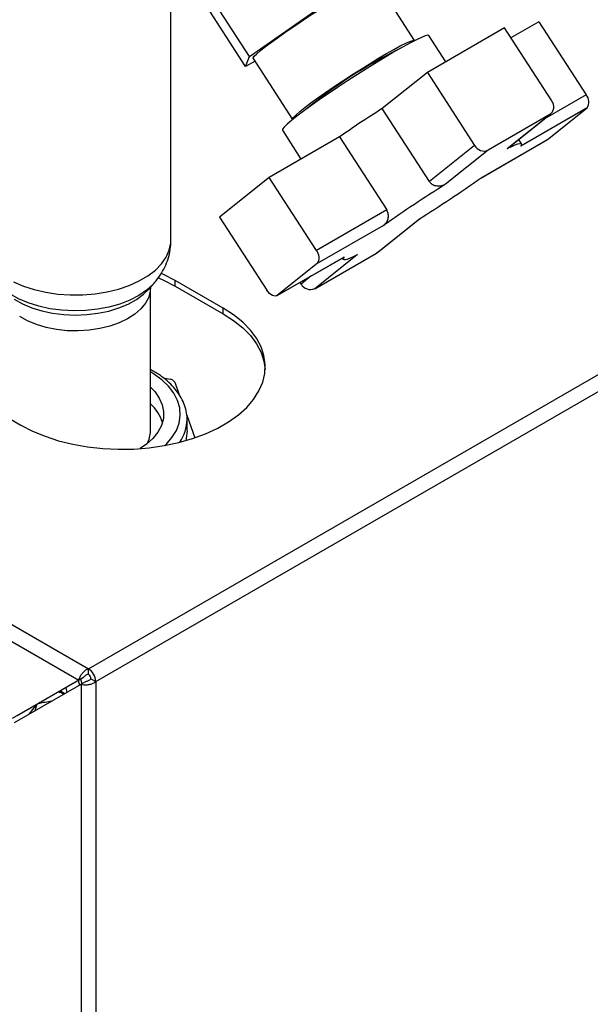
# Paper-space layout 'Blatt3' of a CAD drawing. Units: millimetres. Extents: x 0 to 420, y 0 to 297.
# Drawn here: x 375 to 387, y 119 to 141 of the extents above; entities that cross this region are included whole.
import ezdxf

# ---------------------------------------------------------------- set-up
doc = ezdxf.new("R2010")
doc.units = ezdxf.units.MM

psp = doc.layouts.new('Blatt3')

# ---------------------------------------------------------------- linework, layer by layer
at = {"color": 7, "linetype": 'Continuous', "lineweight": 30}
for p, q in [((337.71, 148.738), (376.276, 126.474)), ((337.597, 148.427), (376.063, 126.221)), ((383.457, 140.308), (382.59, 141.648)), ((379.818, 139.954), (378.897, 141.378)), ((379.737, 139.731), (378.816, 141.155)), ((378.093, 135.915), (378.093, 140.961)), ((379.818, 139.954), (381.328, 141.002)), ((386.192, 140.718), (385.577, 140.363)), ((386.192, 140.718), (387.232, 139.11)), ((385.434, 140.583), (383.737, 139.603)), ((386.475, 138.975), (385.434, 140.583)), ((384.143, 139.837), (383.769, 140.415)), ((379.737, 139.731), (379.818, 139.954)), ((379.943, 139.85), (379.737, 139.731)), ((379.903, 139.91), (380.77, 138.57)), ((383.737, 139.603), (382.742, 138.808)), ((383.737, 139.603), (384.777, 137.995)), ((387.232, 139.11), (386.327, 138.588)), ((383.782, 137.199), (382.742, 138.808)), ((387.253, 138.822), (385.792, 137.978)), ((386.381, 138.125), (387.253, 138.822)), ((386.435, 138.676), (385.077, 137.892)), ((385.496, 137.926), (386.435, 138.676)), ((385.509, 137.934), (386.455, 138.689)), ((380.545, 138.329), (380.955, 137.695)), ((381.802, 138.184), (380.253, 137.289)), ((381.802, 138.184), (382.842, 136.576)), ((384.912, 137.276), (386.37, 138.118)), ((384.92, 137.281), (386.381, 138.125)), ((385.812, 138.03), (385.75, 138.126)), ((386.381, 138.125), (386.37, 138.118)), ((384.777, 137.995), (383.782, 137.199)), ((385.077, 137.892), (384.138, 137.142)), ((385.496, 137.926), (385.507, 137.937)), ((380.253, 137.289), (379.162, 136.418)), ((381.293, 135.681), (380.253, 137.289)), ((376.276, 126.474), (394.689, 137.104)), ((376.438, 126.193), (394.851, 136.822)), ((379.162, 136.418), (380.202, 134.81)), ((382.842, 136.576), (381.293, 135.681)), ((382.617, 135.626), (383.556, 136.376)), ((382.637, 135.639), (383.569, 136.384)), ((382.774, 136.236), (381.313, 135.393)), ((380.431, 134.689), (381.899, 135.536)), ((380.441, 134.696), (381.902, 135.539)), ((381.259, 134.842), (382.617, 135.626)), ((382.198, 135.592), (381.259, 134.842)), ((381.864, 135.516), (381.882, 135.488)), ((381.902, 135.539), (381.897, 135.539)), ((382.637, 135.639), (382.617, 135.626)), ((381.313, 135.393), (380.441, 134.696)), ((381.182, 135.122), (380.959, 134.945)), ((377.604, 134.831), (377.722, 134.964)), ((377.643, 131.715), (377.643, 134.864)), ((377.722, 134.964), (377.712, 134.953)), ((379.245, 134.41), (378.185, 135.022)), ((378.185, 134.9), (378.185, 135.022)), ((378.185, 134.9), (379.245, 134.287)), ((380.959, 134.945), (380.936, 134.981)), ((379.245, 134.287), (379.245, 134.41)), ((377.711, 132.97), (377.643, 133.012)), ((377.925, 132.877), (378.075, 132.848)), ((378.175, 132.784), (378.275, 132.507)), ((373.73, 132.45), (374.791, 131.838)), ((378.439, 132.056), (378.619, 131.558)), ((378.448, 131.715), (378.448, 131.96)), ((376.276, 126.352), (376.276, 126.474)), ((376.063, 126.221), (374.599, 125.376)), ((376.169, 126.283), (374.705, 125.437)), ((376.05, 126.214), (376.079, 126.115)), ((376.063, 126.221), (376.169, 126.283)), ((376.104, 126.245), (376.132, 126.146)), ((376.113, 126.135), (376.219, 126.196)), ((376.332, 126.254), (376.438, 126.193)), ((376.438, 126.193), (376.438, 107.192)), ((374.649, 125.29), (376.113, 126.135)), ((375.664, 125.991), (375.759, 125.93)), ((375.775, 126.055), (375.8, 125.954)), ((376.113, 126.135), (376.113, 107.192)), ((374.971, 125.475), (375.131, 125.683)), ((375.105, 125.553), (375.147, 125.704))]:
    psp.add_line(p, q, dxfattribs=at)
at = {"color": 7, "linetype": 'Continuous', "lineweight": 30, "flags": 128}
for points in [[(379.903, 139.91), (379.904, 139.923), (379.928, 139.959), (379.982, 140.013), (380.064, 140.084), (380.173, 140.171), (380.306, 140.272), (380.459, 140.383), (380.631, 140.504), (380.816, 140.631), (381.011, 140.761), (381.211, 140.891), (381.411, 141.019), (381.608, 141.142), (381.797, 141.256), (381.974, 141.36), (382.135, 141.451), (382.275, 141.527), (382.393, 141.586), (382.485, 141.627), (382.55, 141.649), (382.585, 141.652), (382.59, 141.648)], [(380.773, 138.567), (380.77, 138.583), (380.795, 138.619), (380.849, 138.673), (380.931, 138.744), (381.04, 138.831), (381.172, 138.932), (381.326, 139.043), (381.497, 139.164), (381.683, 139.291), (381.877, 139.421), (382.077, 139.551), (382.278, 139.679), (382.475, 139.802), (382.664, 139.916), (382.841, 140.02), (383.001, 140.111), (383.142, 140.187), (383.26, 140.246), (383.352, 140.287), (383.416, 140.309), (383.452, 140.312), (383.459, 140.304)], [(383.769, 140.415), (383.745, 140.421), (383.691, 140.407), (383.608, 140.375), (383.498, 140.324), (383.364, 140.255), (383.206, 140.169), (383.03, 140.069)], [(383.03, 140.069), (382.837, 139.956), (382.631, 139.832), (382.417, 139.699), (382.197, 139.56), (381.977, 139.418), (381.76, 139.275), (381.551, 139.134), (381.353, 138.997), (381.17, 138.867), (381.005, 138.746), (380.862, 138.638), (380.743, 138.542), (380.65, 138.463), (380.585, 138.4), (380.55, 138.355), (380.545, 138.33), (380.545, 138.329)], [(385.792, 137.978), (385.811, 138.008), (385.813, 138.028), (385.799, 138.037), (385.769, 138.035), (385.723, 138.023), (385.662, 138.001), (385.586, 137.968), (385.496, 137.926)], [(374.623, 134.996), (374.843, 134.901), (375.082, 134.823), (375.337, 134.764), (375.603, 134.724), (375.876, 134.705), (376.15, 134.706), (376.422, 134.729), (376.687, 134.771), (376.94, 134.833), (377.176, 134.914), (377.393, 135.012), (377.585, 135.125), (377.75, 135.252), (377.885, 135.39), (377.988, 135.537), (378.056, 135.69), (378.089, 135.848), (378.093, 135.915)], [(381.902, 135.539), (381.883, 135.509), (381.881, 135.49), (381.895, 135.481), (381.925, 135.483), (381.971, 135.495), (382.032, 135.517), (382.108, 135.549), (382.198, 135.592)], [(377.815, 135.082), (377.931, 135.031), (378.185, 134.9)], [(378.185, 135.022), (377.931, 135.154), (377.883, 135.175)], [(377.712, 134.953), (377.697, 134.937), (377.554, 134.808), (377.382, 134.691), (377.185, 134.589), (376.965, 134.504), (376.727, 134.437), (376.476, 134.388), (376.215, 134.361), (375.951, 134.353), (375.687, 134.367), (375.429, 134.401), (375.181, 134.456), (374.949, 134.529), (374.735, 134.62), (374.546, 134.727), (374.383, 134.847), (374.274, 134.953)], [(377.643, 134.865), (377.638, 134.794), (377.603, 134.656), (377.533, 134.523), (377.431, 134.397), (377.298, 134.281), (377.137, 134.178), (376.952, 134.089), (376.746, 134.017), (376.524, 133.962), (376.291, 133.927), (376.051, 133.912), (375.811, 133.917), (375.574, 133.943), (375.346, 133.988), (375.132, 134.052), (374.936, 134.133), (374.763, 134.229)], [(374.644, 134.61), (374.825, 134.508), (375.029, 134.422), (375.251, 134.353), (375.488, 134.303), (375.735, 134.272), (375.987, 134.261), (376.238, 134.271), (376.485, 134.301), (376.723, 134.35), (376.946, 134.418), (377.151, 134.503), (377.333, 134.604), (377.489, 134.719), (377.604, 134.831)], [(380.441, 134.696), (380.417, 134.683), (380.389, 134.678), (380.358, 134.681), (380.326, 134.693), (380.292, 134.713), (380.26, 134.739), (380.229, 134.772), (380.202, 134.81)], [(374.791, 131.838), (375.045, 131.707), (375.322, 131.592), (375.618, 131.495), (375.932, 131.417), (376.258, 131.359), (376.593, 131.322), (376.933, 131.306), (377.274, 131.311), (377.612, 131.338), (377.943, 131.386), (378.263, 131.453), (378.568, 131.541), (378.856, 131.647), (379.122, 131.77), (379.363, 131.91), (379.576, 132.063), (379.76, 132.229), (379.912, 132.405), (380.029, 132.59), (380.112, 132.781), (380.158, 132.976), (380.167, 133.173), (380.139, 133.369), (380.075, 133.563), (379.975, 133.751), (379.84, 133.932), (379.672, 134.103), (379.473, 134.263), (379.245, 134.41)], [(379.245, 134.287), (379.473, 134.141), (379.672, 133.981), (379.84, 133.809), (379.975, 133.629), (380.075, 133.44), (380.139, 133.247), (380.166, 133.063)], [(377.959, 131.389), (377.985, 131.414), (378.115, 131.563), (378.211, 131.721), (378.272, 131.884), (378.297, 132.05), (378.286, 132.217), (378.239, 132.382), (378.156, 132.542), (378.039, 132.695), (377.89, 132.838), (377.711, 132.97)], [(377.643, 132.672), (377.734, 132.576), (377.834, 132.435), (377.9, 132.287), (377.931, 132.135), (377.925, 131.982), (377.883, 131.831), (377.806, 131.685), (377.696, 131.546), (377.553, 131.417), (377.413, 131.32)], [(378.448, 131.715), (378.431, 131.551), (378.418, 131.495)]]:
    psp.add_lwpolyline(points, dxfattribs=at)
at = {"color": 7, "linetype": 'Continuous', "lineweight": 30}
for centre, radius, start, end in [((387.623, 130.921), 10.241, 116.2285, 129.5551), ((386.312, 138.844), 0.208, 306.0732, 38.7981), ((387.057, 138.952), 0.236, 326.3555, 41.948), ((399.375, 112.737), 30.925, 122.5393, 124.6292), ((384.983, 138.107), 0.234, 208.473, 293.5787), ((367.496, 162.042), 30.276, 302.0351, 305.1334), ((400.198, 111.476), 30.276, 122.0351, 125.1334), ((381.117, 135.524), 0.236, 326.3555, 41.948), ((381.165, 135.057), 0.234, 208.473, 293.5787), ((378.065, 132.722), 0.126, 29.0782, 85.2352), ((377.055, 131.633), 0.892, 17.3238, 48.7769), ((377.518, 131.979), 0.929, 326.1113, 359.2408), ((377.048, 131.72), 0.595, 330.4377, 359.4988), ((376.085, 126.177), 0.353, 2.6055, 57.3945), ((376.209, 126.248), 0.123, 2.6055, 57.3945)]:
    psp.add_arc(centre, radius, start, end, dxfattribs=at)
for points, knots in [([(384.138, 137.142), (384.109, 137.127), (384.051, 137.099), (383.952, 137.094), (383.861, 137.12), (383.807, 137.164), (383.786, 137.193), (383.782, 137.199)], [0, 0, 0, 0, 0.245136, 0.490363, 0.729499, 0.940701, 1, 1, 1, 1]), ([(382.774, 136.236), (382.796, 136.255), (382.839, 136.294), (382.876, 136.379), (382.883, 136.471), (382.864, 136.538), (382.846, 136.569), (382.842, 136.576)], [0, 0, 0, 0, 0.245136, 0.490363, 0.729499, 0.940701, 1, 1, 1, 1]), ([(377.705, 134.95), (377.725, 134.972), (377.793, 135.043), (377.886, 135.181), (377.981, 135.36), (378.049, 135.555), (378.088, 135.741), (378.089, 135.864), (378.089, 135.914)], [0, 0, 0, 0, 0.084068, 0.27863, 0.468605, 0.655472, 0.858866, 1, 1, 1, 1]), ([(378.447, 131.967), (378.447, 131.971), (378.452, 132.032), (378.431, 132.15), (378.383, 132.317), (378.302, 132.478), (378.192, 132.632), (378.053, 132.778), (377.915, 132.891), (377.79, 132.975), (377.711, 133.026), (377.658, 133.052), (377.643, 133.06)], [0, 0, 0, 0, 0.010197, 0.143623, 0.276934, 0.411305, 0.547603, 0.685971, 0.825969, 0.895303, 0.970323, 1, 1, 1, 1]), ([(376.276, 126.474), (376.254, 126.464), (376.211, 126.443), (376.151, 126.389), (376.102, 126.325), (376.074, 126.266), (376.066, 126.234), (376.063, 126.221)], [0, 0, 0, 0, 0.209052, 0.427821, 0.646592, 0.865364, 1, 1, 1, 1]), ([(376.113, 126.135), (376.132, 126.13), (376.172, 126.119), (376.249, 126.119), (376.329, 126.134), (376.394, 126.161), (376.426, 126.184), (376.438, 126.193)], [0, 0, 0, 0, 0.209052, 0.427821, 0.646592, 0.865364, 1, 1, 1, 1]), ([(376.276, 126.352), (376.262, 126.348), (376.238, 126.342), (376.206, 126.322), (376.183, 126.301), (376.173, 126.289), (376.169, 126.283)], [0, 0, 0, 0, 0.284155, 0.530993, 0.777748, 1, 1, 1, 1]), ([(376.219, 126.196), (376.229, 126.197), (376.246, 126.2), (376.28, 126.212), (376.31, 126.23), (376.325, 126.246), (376.332, 126.254)], [0, 0, 0, 0, 0.284155, 0.530993, 0.777748, 1, 1, 1, 1]), ([(375.615, 125.963), (375.64, 125.958), (375.686, 125.948), (375.717, 125.925), (375.732, 125.915)], [0, 0, 0, 0, 0.536748, 1, 1, 1, 1]), ([(375.179, 125.711), (375.215, 125.719), (375.298, 125.738), (375.398, 125.755), (375.455, 125.761), (375.467, 125.762)], [0, 0, 0, 0, 0.377351, 0.863284, 1, 1, 1, 1])]:
    psp.add_open_spline(points, degree=3, knots=knots, dxfattribs=at)

doc.saveas('drawing.dxf')
